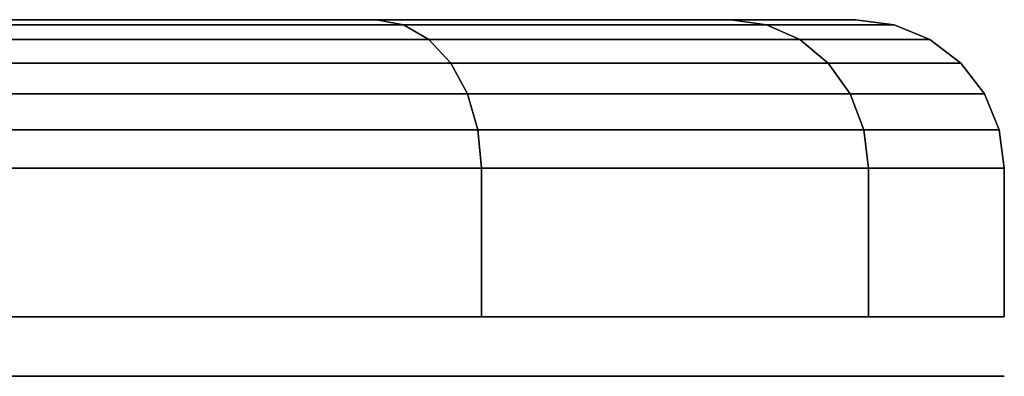
# Model space of a CAD drawing. Extents: x -75 to 75, y -21 to 21.
# Drawn here: x -57 to -55, y 20 to 20 of the extents above; entities that cross this region are included whole.
import ezdxf

# ---------------------------------------------------------------- set-up
doc = ezdxf.new("R2010")
doc.units = 0
doc.layers.add('3D-GRAY', color=251, linetype='CONTINUOUS')

msp = doc.modelspace()

# ---------------------------------------------------------------- linework, layer by layer
at = {"layer": '3D-GRAY', "extrusion": (0, -1, 0)}
for centre in [(-58, 56, -19.85), (-58, 25, -19.85)]:
    msp.add_circle(centre, 3, dxfattribs=at)
at = {"layer": '3D-GRAY'}
for points in [[(-58, 20.45, 56), (-56.0555, 20.45, 54.0555), (-56.9476, 20.45, 53.4593), (-58, 20.45, 56)], [(-58, 20.45, 56), (-55.4593, 20.45, 54.9476), (-56.0555, 20.45, 54.0555), (-58, 20.45, 56)], [(-58, 20.45, 56), (-55.25, 20.45, 56), (-55.4593, 20.45, 54.9476), (-58, 20.45, 56)], [(-58, 20.45, 56), (-55.4593, 20.45, 57.0524), (-55.25, 20.45, 56), (-58, 20.45, 56)], [(-58, 20.45, 56), (-56.0555, 20.45, 57.9445), (-55.4593, 20.45, 57.0524), (-58, 20.45, 56)], [(-58, 20.45, 56), (-56.9476, 20.45, 58.5407), (-56.0555, 20.45, 57.9445), (-58, 20.45, 56)], [(-58, 20.45, 25), (-56.0555, 20.45, 23.0555), (-56.9476, 20.45, 22.4593), (-58, 20.45, 25)], [(-58, 20.45, 25), (-55.4593, 20.45, 23.9476), (-56.0555, 20.45, 23.0555), (-58, 20.45, 25)], [(-58, 20.45, 25), (-55.25, 20.45, 25), (-55.4593, 20.45, 23.9476), (-58, 20.45, 25)], [(-58, 20.45, 25), (-55.4593, 20.45, 26.0524), (-55.25, 20.45, 25), (-58, 20.45, 25)], [(-58, 20.45, 25), (-56.0555, 20.45, 26.9445), (-55.4593, 20.45, 26.0524), (-58, 20.45, 25)], [(-58, 20.45, 25), (-56.9476, 20.45, 27.5407), (-56.0555, 20.45, 26.9445), (-58, 20.45, 25)], [(-56.0555, 20.45, 54.0555), (-56.0097, 20.4415, 54.0097), (-56.9229, 20.4415, 53.3996), (-56.9476, 20.45, 53.4593)], [(-56.9476, 20.45, 58.5407), (-56.9229, 20.4415, 58.6004), (-56.0097, 20.4415, 57.9903), (-56.0555, 20.45, 57.9445)], [(-56.0555, 20.45, 23.0555), (-56.0097, 20.4415, 23.0097), (-56.9229, 20.4415, 22.3996), (-56.9476, 20.45, 22.4593)], [(-56.9476, 20.45, 27.5407), (-56.9229, 20.4415, 27.6004), (-56.0097, 20.4415, 26.9903), (-56.0555, 20.45, 26.9445)], [(-56.0097, 20.4415, 54.0097), (-55.9671, 20.4165, 53.9671), (-56.8998, 20.4165, 53.3438), (-56.9229, 20.4415, 53.3996)], [(-56.9229, 20.4415, 58.6004), (-56.8998, 20.4165, 58.6562), (-55.9671, 20.4165, 58.0329), (-56.0097, 20.4415, 57.9903)], [(-56.0097, 20.4415, 23.0097), (-55.9671, 20.4165, 22.9671), (-56.8998, 20.4165, 22.3438), (-56.9229, 20.4415, 22.3996)], [(-56.9229, 20.4415, 27.6004), (-56.8998, 20.4165, 27.6562), (-55.9671, 20.4165, 27.0329), (-56.0097, 20.4415, 26.9903)], [(-55.4593, 20.45, 54.9476), (-55.3996, 20.4415, 54.9229), (-56.0097, 20.4415, 54.0097), (-56.0555, 20.45, 54.0555)], [(-56.0555, 20.45, 57.9445), (-56.0097, 20.4415, 57.9903), (-55.3996, 20.4415, 57.0771), (-55.4593, 20.45, 57.0524)], [(-55.4593, 20.45, 23.9476), (-55.3996, 20.4415, 23.9229), (-56.0097, 20.4415, 23.0097), (-56.0555, 20.45, 23.0555)], [(-56.0555, 20.45, 26.9445), (-56.0097, 20.4415, 26.9903), (-55.3996, 20.4415, 26.0771), (-55.4593, 20.45, 26.0524)], [(-55.3996, 20.4415, 54.9229), (-55.3438, 20.4165, 54.8998), (-55.9671, 20.4165, 53.9671), (-56.0097, 20.4415, 54.0097)], [(-56.0097, 20.4415, 57.9903), (-55.9671, 20.4165, 58.0329), (-55.3438, 20.4165, 57.1002), (-55.3996, 20.4415, 57.0771)], [(-55.3996, 20.4415, 23.9229), (-55.3438, 20.4165, 23.8998), (-55.9671, 20.4165, 22.9671), (-56.0097, 20.4415, 23.0097)], [(-56.0097, 20.4415, 26.9903), (-55.9671, 20.4165, 27.0329), (-55.3438, 20.4165, 26.1002), (-55.3996, 20.4415, 26.0771)], [(-55.25, 20.45, 56), (-55.1853, 20.4415, 56), (-55.3996, 20.4415, 54.9229), (-55.4593, 20.45, 54.9476)], [(-55.4593, 20.45, 57.0524), (-55.3996, 20.4415, 57.0771), (-55.1853, 20.4415, 56), (-55.25, 20.45, 56)], [(-55.25, 20.45, 25), (-55.1853, 20.4415, 25), (-55.3996, 20.4415, 23.9229), (-55.4593, 20.45, 23.9476)], [(-55.4593, 20.45, 26.0524), (-55.3996, 20.4415, 26.0771), (-55.1853, 20.4415, 25), (-55.25, 20.45, 25)], [(-55.1853, 20.4415, 56), (-55.125, 20.4165, 56), (-55.3438, 20.4165, 54.8998), (-55.3996, 20.4415, 54.9229)], [(-55.3996, 20.4415, 57.0771), (-55.3438, 20.4165, 57.1002), (-55.125, 20.4165, 56), (-55.1853, 20.4415, 56)], [(-55.1853, 20.4415, 25), (-55.125, 20.4165, 25), (-55.3438, 20.4165, 23.8998), (-55.3996, 20.4415, 23.9229)], [(-55.3996, 20.4415, 26.0771), (-55.3438, 20.4165, 26.1002), (-55.125, 20.4165, 25), (-55.1853, 20.4415, 25)], [(-55.9671, 20.4165, 53.9671), (-55.9305, 20.3768, 53.9305), (-56.88, 20.3768, 53.296), (-56.8998, 20.4165, 53.3438)], [(-56.8998, 20.4165, 58.6562), (-56.88, 20.3768, 58.704), (-55.9305, 20.3768, 58.0695), (-55.9671, 20.4165, 58.0329)], [(-55.9671, 20.4165, 22.9671), (-55.9305, 20.3768, 22.9305), (-56.88, 20.3768, 22.296), (-56.8998, 20.4165, 22.3438)], [(-56.8998, 20.4165, 27.6562), (-56.88, 20.3768, 27.704), (-55.9305, 20.3768, 27.0695), (-55.9671, 20.4165, 27.0329)], [(-55.3438, 20.4165, 54.8998), (-55.296, 20.3768, 54.88), (-55.9305, 20.3768, 53.9305), (-55.9671, 20.4165, 53.9671)], [(-55.9671, 20.4165, 58.0329), (-55.9305, 20.3768, 58.0695), (-55.296, 20.3768, 57.12), (-55.3438, 20.4165, 57.1002)], [(-55.3438, 20.4165, 23.8998), (-55.296, 20.3768, 23.88), (-55.9305, 20.3768, 22.9305), (-55.9671, 20.4165, 22.9671)], [(-55.9671, 20.4165, 27.0329), (-55.9305, 20.3768, 27.0695), (-55.296, 20.3768, 26.12), (-55.3438, 20.4165, 26.1002)], [(-55.125, 20.4165, 56), (-55.0732, 20.3768, 56), (-55.296, 20.3768, 54.88), (-55.3438, 20.4165, 54.8998)], [(-55.3438, 20.4165, 57.1002), (-55.296, 20.3768, 57.12), (-55.0732, 20.3768, 56), (-55.125, 20.4165, 56)], [(-55.125, 20.4165, 25), (-55.0732, 20.3768, 25), (-55.296, 20.3768, 23.88), (-55.3438, 20.4165, 23.8998)], [(-55.3438, 20.4165, 26.1002), (-55.296, 20.3768, 26.12), (-55.0732, 20.3768, 25), (-55.125, 20.4165, 25)], [(-55.9305, 20.3768, 53.9305), (-55.9024, 20.325, 53.9024), (-56.8648, 20.325, 53.2593), (-56.88, 20.3768, 53.296)], [(-56.88, 20.3768, 58.704), (-56.8648, 20.325, 58.7407), (-55.9024, 20.325, 58.0976), (-55.9305, 20.3768, 58.0695)], [(-55.9305, 20.3768, 22.9305), (-55.9024, 20.325, 22.9024), (-56.8648, 20.325, 22.2593), (-56.88, 20.3768, 22.296)], [(-56.88, 20.3768, 27.704), (-56.8648, 20.325, 27.7407), (-55.9024, 20.325, 27.0976), (-55.9305, 20.3768, 27.0695)], [(-55.296, 20.3768, 54.88), (-55.2593, 20.325, 54.8648), (-55.9024, 20.325, 53.9024), (-55.9305, 20.3768, 53.9305)], [(-55.9305, 20.3768, 58.0695), (-55.9024, 20.325, 58.0976), (-55.2593, 20.325, 57.1352), (-55.296, 20.3768, 57.12)], [(-55.296, 20.3768, 23.88), (-55.2593, 20.325, 23.8648), (-55.9024, 20.325, 22.9024), (-55.9305, 20.3768, 22.9305)], [(-55.9305, 20.3768, 27.0695), (-55.9024, 20.325, 27.0976), (-55.2593, 20.325, 26.1352), (-55.296, 20.3768, 26.12)], [(-55.0732, 20.3768, 56), (-55.0335, 20.325, 56), (-55.2593, 20.325, 54.8648), (-55.296, 20.3768, 54.88)], [(-55.296, 20.3768, 57.12), (-55.2593, 20.325, 57.1352), (-55.0335, 20.325, 56), (-55.0732, 20.3768, 56)], [(-55.0732, 20.3768, 25), (-55.0335, 20.325, 25), (-55.2593, 20.325, 23.8648), (-55.296, 20.3768, 23.88)], [(-55.296, 20.3768, 26.12), (-55.2593, 20.325, 26.1352), (-55.0335, 20.325, 25), (-55.0732, 20.3768, 25)], [(-55.9024, 20.325, 53.9024), (-55.8847, 20.2647, 53.8847), (-56.8552, 20.2647, 53.2362), (-56.8648, 20.325, 53.2593)], [(-56.8648, 20.325, 58.7407), (-56.8552, 20.2647, 58.7638), (-55.8847, 20.2647, 58.1153), (-55.9024, 20.325, 58.0976)], [(-55.9024, 20.325, 22.9024), (-55.8847, 20.2647, 22.8847), (-56.8552, 20.2647, 22.2362), (-56.8648, 20.325, 22.2593)], [(-56.8648, 20.325, 27.7407), (-56.8552, 20.2647, 27.7638), (-55.8847, 20.2647, 27.1153), (-55.9024, 20.325, 27.0976)], [(-55.2593, 20.325, 54.8648), (-55.2362, 20.2647, 54.8552), (-55.8847, 20.2647, 53.8847), (-55.9024, 20.325, 53.9024)], [(-55.9024, 20.325, 58.0976), (-55.8847, 20.2647, 58.1153), (-55.2362, 20.2647, 57.1448), (-55.2593, 20.325, 57.1352)], [(-55.2593, 20.325, 23.8648), (-55.2362, 20.2647, 23.8552), (-55.8847, 20.2647, 22.8847), (-55.9024, 20.325, 22.9024)], [(-55.9024, 20.325, 27.0976), (-55.8847, 20.2647, 27.1153), (-55.2362, 20.2647, 26.1448), (-55.2593, 20.325, 26.1352)], [(-55.0335, 20.325, 56), (-55.0085, 20.2647, 56), (-55.2362, 20.2647, 54.8552), (-55.2593, 20.325, 54.8648)], [(-55.2593, 20.325, 57.1352), (-55.2362, 20.2647, 57.1448), (-55.0085, 20.2647, 56), (-55.0335, 20.325, 56)], [(-55.0335, 20.325, 25), (-55.0085, 20.2647, 25), (-55.2362, 20.2647, 23.8552), (-55.2593, 20.325, 23.8648)], [(-55.2593, 20.325, 26.1352), (-55.2362, 20.2647, 26.1448), (-55.0085, 20.2647, 25), (-55.0335, 20.325, 25)], [(-55.8847, 20.2647, 53.8847), (-55.8787, 20.2, 53.8787), (-56.8519, 20.2, 53.2284), (-56.8552, 20.2647, 53.2362)], [(-56.8552, 20.2647, 58.7638), (-56.8519, 20.2, 58.7716), (-55.8787, 20.2, 58.1213), (-55.8847, 20.2647, 58.1153)], [(-55.8847, 20.2647, 22.8847), (-55.8787, 20.2, 22.8787), (-56.8519, 20.2, 22.2284), (-56.8552, 20.2647, 22.2362)], [(-56.8552, 20.2647, 27.7638), (-56.8519, 20.2, 27.7716), (-55.8787, 20.2, 27.1213), (-55.8847, 20.2647, 27.1153)], [(-55.2362, 20.2647, 54.8552), (-55.2284, 20.2, 54.8519), (-55.8787, 20.2, 53.8787), (-55.8847, 20.2647, 53.8847)], [(-55.8847, 20.2647, 58.1153), (-55.8787, 20.2, 58.1213), (-55.2284, 20.2, 57.1481), (-55.2362, 20.2647, 57.1448)], [(-55.2362, 20.2647, 23.8552), (-55.2284, 20.2, 23.8519), (-55.8787, 20.2, 22.8787), (-55.8847, 20.2647, 22.8847)], [(-55.8847, 20.2647, 27.1153), (-55.8787, 20.2, 27.1213), (-55.2284, 20.2, 26.1481), (-55.2362, 20.2647, 26.1448)], [(-55.0085, 20.2647, 56), (-55, 20.2, 56), (-55.2284, 20.2, 54.8519), (-55.2362, 20.2647, 54.8552)], [(-55.2362, 20.2647, 57.1448), (-55.2284, 20.2, 57.1481), (-55, 20.2, 56), (-55.0085, 20.2647, 56)], [(-55.0085, 20.2647, 25), (-55, 20.2, 25), (-55.2284, 20.2, 23.8519), (-55.2362, 20.2647, 23.8552)], [(-55.2362, 20.2647, 26.1448), (-55.2284, 20.2, 26.1481), (-55, 20.2, 25), (-55.0085, 20.2647, 25)], [(-55.8787, 20.2, 53.8787), (-55.8787, 19.95, 53.8787), (-56.8519, 19.95, 53.2284), (-56.8519, 20.2, 53.2284)], [(-56.8519, 20.2, 58.7716), (-56.8519, 19.95, 58.7716), (-55.8787, 19.95, 58.1213), (-55.8787, 20.2, 58.1213)], [(-55.8787, 20.2, 22.8787), (-55.8787, 19.95, 22.8787), (-56.8519, 19.95, 22.2284), (-56.8519, 20.2, 22.2284)], [(-56.8519, 20.2, 27.7716), (-56.8519, 19.95, 27.7716), (-55.8787, 19.95, 27.1213), (-55.8787, 20.2, 27.1213)], [(-55.2284, 20.2, 54.8519), (-55.2284, 19.95, 54.8519), (-55.8787, 19.95, 53.8787), (-55.8787, 20.2, 53.8787)], [(-55.8787, 20.2, 58.1213), (-55.8787, 19.95, 58.1213), (-55.2284, 19.95, 57.1481), (-55.2284, 20.2, 57.1481)], [(-55.2284, 20.2, 23.8519), (-55.2284, 19.95, 23.8519), (-55.8787, 19.95, 22.8787), (-55.8787, 20.2, 22.8787)], [(-55.8787, 20.2, 27.1213), (-55.8787, 19.95, 27.1213), (-55.2284, 19.95, 26.1481), (-55.2284, 20.2, 26.1481)], [(-55, 20.2, 56), (-55, 19.95, 56), (-55.2284, 19.95, 54.8519), (-55.2284, 20.2, 54.8519)], [(-55.2284, 20.2, 57.1481), (-55.2284, 19.95, 57.1481), (-55, 19.95, 56), (-55, 20.2, 56)], [(-55, 20.2, 25), (-55, 19.95, 25), (-55.2284, 19.95, 23.8519), (-55.2284, 20.2, 23.8519)], [(-55.2284, 20.2, 26.1481), (-55.2284, 19.95, 26.1481), (-55, 19.95, 25), (-55, 20.2, 25)]]:
    msp.add_3dface(points, dxfattribs=at)

doc.saveas('drawing.dxf')
